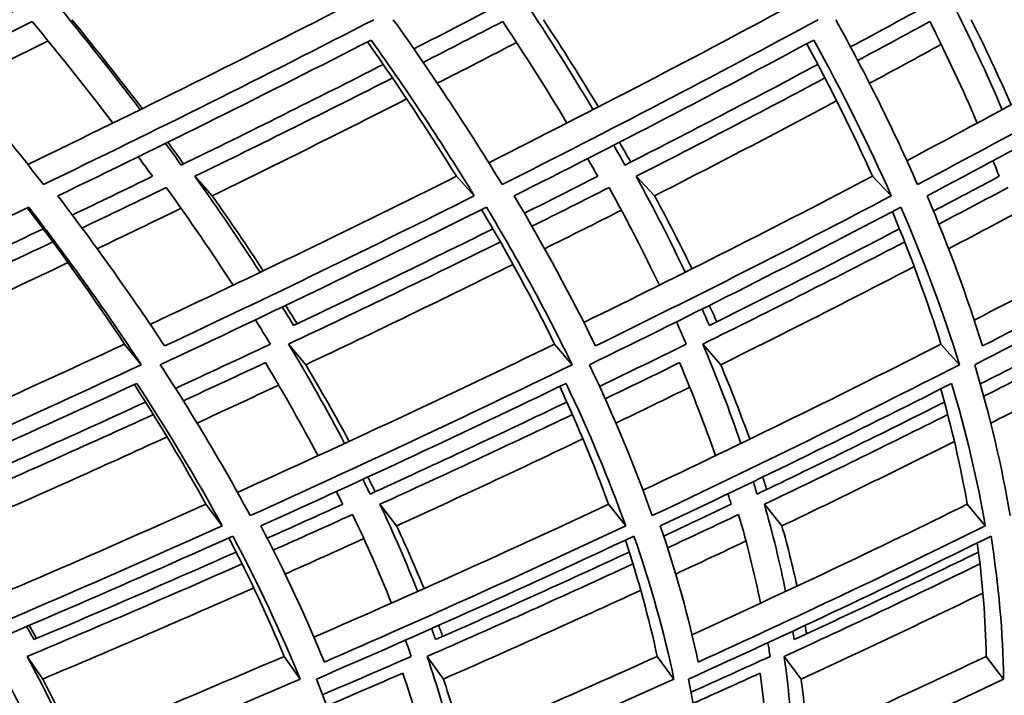
# Model space of a CAD drawing. Units: millimetres. Extents: x 644 to 1209, y -368 to 1718.
# Drawn here: x 1099 to 1122, y 517 to 533 of the extents above; entities that cross this region are included whole.
import ezdxf

# ---------------------------------------------------------------- set-up
doc = ezdxf.new("R2010")
doc.units = ezdxf.units.MM
doc.layers.add('Widoczne (ISO)', color=1, linetype='Continuous', lineweight=35)

msp = doc.modelspace()

# ---------------------------------------------------------------- linework, layer by layer
at = {"layer": 'Widoczne (ISO)'}
for p, q in [((1103.441, 529.476), (1103.848, 529.017)), ((1109.586, 529.476), (1110.007, 529.017)), ((1113.811, 529.476), (1114.242, 529.017)), ((1119.362, 529.476), (1119.806, 529.017)), ((1101.79, 525.534), (1102.182, 525.05)), ((1105.644, 525.534), (1106.045, 525.05)), ((1111.893, 525.534), (1112.307, 525.05)), ((1115.375, 525.534), (1115.797, 525.05)), ((1120.972, 525.534), (1121.407, 525.05)), ((1103.699, 521.772), (1104.083, 521.264)), ((1107.788, 521.772), (1108.181, 521.264)), ((1113.16, 521.772), (1113.565, 521.264)), ((1116.824, 521.772), (1117.236, 521.264)), ((1121.591, 521.772), (1122.014, 521.264)), ((1099.503, 518.199), (1099.864, 517.668)), ((1105.537, 518.199), (1105.911, 517.668)), ((1108.899, 518.199), (1109.281, 517.668)), ((1114.304, 518.199), (1114.697, 517.668)), ((1117.289, 518.199), (1117.687, 517.668)), ((1122.035, 518.199), (1122.443, 517.668))]:
    msp.add_line(p, q, dxfattribs=at)
for radius, start, end in [(135.5, 277.19485, 359.71421), (110.5, 281.39028, 357.81114)]:
    msp.add_arc((1073.943, 601.537), radius, start, end, dxfattribs=at)
for points in [[(1099.656, 533.587), (1098.882, 533.2), (1098.104, 532.815), (1097.324, 532.432)], [(1099.514, 529.755), (1102.116, 531.008), (1104.686, 532.286), (1107.218, 533.587)], [(1102.156, 531.041), (1101.52, 531.88), (1100.849, 532.728), (1100.141, 533.587)], [(1110.749, 533.587), (1110.031, 533.213), (1109.31, 532.84), (1108.585, 532.469)], [(1110.346, 529.795), (1112.814, 531.035), (1115.246, 532.3), (1117.635, 533.587)], [(1112.798, 531.041), (1112.3, 531.88), (1111.764, 532.728), (1111.193, 533.587)], [(1120.825, 533.587), (1120.17, 533.228), (1119.511, 532.87), (1118.848, 532.514)], [(1120.171, 529.843), (1122.489, 531.068), (1124.765, 532.317), (1126.995, 533.587)], [(1122.411, 531.041), (1122.053, 531.88), (1121.657, 532.728), (1121.225, 533.587)], [(1099.882, 529.282), (1098.906, 530.548), (1097.846, 531.84), (1096.702, 533.154)], [(1097.594, 532.113), (1098.271, 532.445), (1098.946, 532.778), (1099.619, 533.113)], [(1099.619, 533.113), (1100.283, 532.308), (1100.914, 531.512), (1101.514, 530.726)], [(1107.645, 533.154), (1105.093, 531.84), (1102.504, 530.548), (1099.882, 529.282)], [(1100.551, 533.154), (1101.126, 532.451), (1101.678, 531.755), (1102.205, 531.065)], [(1110.66, 529.282), (1109.893, 530.548), (1109.04, 531.84), (1108.103, 533.154)], [(1108.805, 532.151), (1109.43, 532.47), (1110.053, 532.791), (1110.674, 533.113)], [(1118.086, 533.154), (1115.653, 531.84), (1113.175, 530.548), (1110.66, 529.282)], [(1110.674, 533.113), (1111.209, 532.308), (1111.713, 531.512), (1112.183, 530.726)], [(1111.629, 533.154), (1112.084, 532.465), (1112.516, 531.782), (1112.924, 531.106)], [(1120.421, 529.282), (1119.867, 530.548), (1119.227, 531.84), (1118.501, 533.154)], [(1119.017, 532.196), (1119.584, 532.5), (1120.149, 532.806), (1120.712, 533.113)], [(1127.469, 533.154), (1125.167, 531.84), (1122.816, 530.548), (1120.421, 529.282)], [(1120.712, 533.113), (1121.116, 532.308), (1121.488, 531.512), (1121.827, 530.726)], [(1121.684, 533.154), (1122.02, 532.482), (1122.333, 531.816), (1122.623, 531.156)], [(1099.991, 532.659), (1099.321, 532.325), (1098.648, 531.992), (1097.974, 531.661)], [(1100.22, 529.017), (1102.705, 530.215), (1105.16, 531.435), (1107.581, 532.677)], [(1109.586, 529.476), (1108.947, 530.512), (1108.25, 531.565), (1107.496, 532.634)], [(1107.581, 532.677), (1108.466, 531.435), (1109.275, 530.215), (1110.007, 529.017)], [(1110.998, 532.62), (1110.381, 532.299), (1109.761, 531.979), (1109.138, 531.661)], [(1110.943, 529.017), (1113.326, 530.215), (1115.674, 531.435), (1117.983, 532.677)], [(1117.983, 532.677), (1118.668, 531.435), (1119.276, 530.215), (1119.806, 529.017)], [(1120.646, 529.017), (1122.915, 530.215), (1125.143, 531.435), (1127.328, 532.677)], [(1119.362, 529.476), (1118.905, 530.497), (1118.391, 531.536), (1117.82, 532.589)], [(1120.979, 532.573), (1120.42, 532.267), (1119.858, 531.963), (1119.294, 531.661)], [(1107.867, 532.103), (1106.299, 531.306), (1104.716, 530.518), (1103.12, 529.74)], [(1118.08, 532.103), (1116.585, 531.306), (1115.074, 530.518), (1113.547, 529.74)], [(1103.441, 529.476), (1105.002, 530.236), (1106.551, 531.006), (1108.085, 531.785)], [(1113.811, 529.476), (1115.305, 530.236), (1116.784, 531.006), (1118.247, 531.785)], [(1108.417, 531.293), (1106.907, 530.526), (1105.384, 529.767), (1103.848, 529.017)], [(1118.521, 531.247), (1117.109, 530.495), (1115.682, 529.752), (1114.242, 529.017)], [(1103.12, 529.74), (1102.998, 529.909), (1102.874, 530.078), (1102.749, 530.249)], [(1102.802, 530.275), (1102.928, 530.105), (1103.053, 529.936), (1103.176, 529.767)], [(1113.547, 529.74), (1113.46, 529.895), (1113.373, 530.051), (1113.284, 530.207)], [(1113.417, 530.275), (1113.507, 530.119), (1113.596, 529.964), (1113.683, 529.809)], [(1102.109, 529.935), (1102.223, 529.781), (1102.335, 529.628), (1102.446, 529.476)], [(1112.671, 529.893), (1112.751, 529.753), (1112.83, 529.614), (1112.908, 529.476)], [(1122.195, 529.841), (1122.245, 529.719), (1122.293, 529.597), (1122.341, 529.476)], [(1102.446, 529.476), (1101.819, 529.172), (1101.19, 528.869), (1100.56, 528.567)], [(1102.391, 525.999), (1104.82, 527.135), (1107.22, 528.294), (1109.586, 529.476)], [(1104.975, 527.222), (1104.495, 527.964), (1103.983, 528.715), (1103.441, 529.476)], [(1112.908, 529.476), (1112.335, 529.185), (1111.76, 528.896), (1111.183, 528.609)], [(1112.58, 526.043), (1114.876, 527.165), (1117.138, 528.31), (1119.362, 529.476)], [(1114.962, 527.222), (1114.61, 527.964), (1114.226, 528.715), (1113.811, 529.476)], [(1122.341, 529.476), (1121.828, 529.202), (1121.314, 528.93), (1120.797, 528.659)], [(1121.754, 526.098), (1123.899, 527.202), (1126.006, 528.329), (1128.073, 529.476)], [(1100.788, 528.261), (1101.45, 528.577), (1102.11, 528.894), (1102.768, 529.213)], [(1102.768, 529.213), (1103.325, 528.438), (1103.849, 527.674), (1104.341, 526.919)], [(1111.36, 528.303), (1111.967, 528.604), (1112.572, 528.908), (1113.174, 529.213)], [(1113.174, 529.213), (1113.601, 528.438), (1113.995, 527.674), (1114.356, 526.919)], [(1120.922, 528.353), (1121.467, 528.639), (1122.009, 528.925), (1122.549, 529.213)], [(1102.73, 525.491), (1101.97, 526.643), (1101.133, 527.819), (1100.22, 529.017)], [(1110.007, 529.017), (1107.614, 527.819), (1105.187, 526.643), (1102.73, 525.491)], [(1103.848, 529.017), (1104.267, 528.424), (1104.667, 527.838), (1105.049, 527.257)], [(1112.854, 525.491), (1112.294, 526.643), (1111.656, 527.819), (1110.943, 529.017)], [(1119.806, 529.017), (1117.526, 527.819), (1115.207, 526.643), (1112.854, 525.491)], [(1114.242, 529.017), (1114.554, 528.44), (1114.848, 527.869), (1115.124, 527.302)], [(1121.948, 525.491), (1121.592, 526.643), (1121.158, 527.819), (1120.646, 529.017)], [(1128.537, 529.017), (1126.383, 527.819), (1124.186, 526.643), (1121.948, 525.491)], [(1091.57, 525.05), (1094.253, 526.258), (1096.91, 527.492), (1099.535, 528.752)], [(1101.79, 525.534), (1101.091, 526.582), (1100.329, 527.65), (1099.503, 528.737)], [(1099.535, 528.752), (1100.501, 527.492), (1101.384, 526.258), (1102.182, 525.05)], [(1103.116, 528.724), (1102.461, 528.406), (1101.804, 528.09), (1101.145, 527.775)], [(1102.626, 525.05), (1105.215, 526.258), (1107.772, 527.492), (1110.291, 528.752)], [(1111.893, 525.534), (1111.385, 526.569), (1110.814, 527.623), (1110.179, 528.696)], [(1110.291, 528.752), (1111.049, 527.492), (1111.721, 526.258), (1112.307, 525.05)], [(1112.71, 525.05), (1115.191, 526.258), (1117.634, 527.492), (1120.033, 528.752)], [(1120.033, 528.752), (1120.577, 527.492), (1121.035, 526.258), (1121.407, 525.05)], [(1121.765, 525.05), (1124.124, 526.258), (1126.439, 527.492), (1128.705, 528.752)], [(1113.463, 528.681), (1112.864, 528.377), (1112.263, 528.075), (1111.66, 527.775)], [(1120.972, 525.534), (1120.653, 526.553), (1120.273, 527.591), (1119.831, 528.646)], [(1122.766, 528.627), (1122.23, 528.342), (1121.692, 528.058), (1121.152, 527.775)], [(1099.876, 528.242), (1098.263, 527.476), (1096.637, 526.719), (1095.001, 525.973)], [(1110.445, 528.242), (1108.897, 527.476), (1107.336, 526.719), (1105.76, 525.973)], [(1119.998, 528.242), (1118.525, 527.476), (1117.035, 526.719), (1115.53, 525.973)], [(1094.925, 525.534), (1096.664, 526.324), (1098.39, 527.124), (1100.103, 527.936)], [(1105.644, 525.534), (1107.318, 526.324), (1108.978, 527.124), (1110.62, 527.936)], [(1115.375, 525.534), (1116.975, 526.324), (1118.557, 527.124), (1120.121, 527.936)], [(1100.459, 527.448), (1098.753, 526.638), (1097.033, 525.838), (1095.301, 525.05)], [(1110.917, 527.406), (1109.308, 526.61), (1107.684, 525.825), (1106.045, 525.05)], [(1120.345, 527.354), (1118.846, 526.576), (1117.329, 525.808), (1115.797, 525.05)], [(1105.76, 525.973), (1105.673, 526.116), (1105.584, 526.261), (1105.494, 526.405)], [(1105.574, 526.443), (1105.665, 526.299), (1105.755, 526.156), (1105.844, 526.012)], [(1115.531, 526.443), (1115.59, 526.315), (1115.648, 526.187), (1115.705, 526.06)], [(1115.53, 525.973), (1115.474, 526.101), (1115.418, 526.229), (1115.36, 526.358)], [(1104.863, 526.104), (1104.982, 525.913), (1105.099, 525.724), (1105.215, 525.534)], [(1114.757, 526.057), (1114.836, 525.882), (1114.912, 525.708), (1114.988, 525.534)], [(1093.945, 522.013), (1096.589, 523.16), (1099.205, 524.334), (1101.79, 525.534)], [(1105.215, 525.534), (1104.474, 525.186), (1103.73, 524.839), (1102.984, 524.495)], [(1104.441, 522.052), (1106.959, 523.187), (1109.444, 524.348), (1111.893, 525.534)], [(1106.96, 523.201), (1106.558, 523.967), (1106.119, 524.745), (1105.644, 525.534)], [(1114.988, 525.534), (1114.311, 525.201), (1113.631, 524.87), (1112.949, 524.541)], [(1113.97, 522.102), (1116.342, 523.221), (1118.678, 524.365), (1120.972, 525.534)], [(1116.271, 523.201), (1116.009, 523.967), (1115.71, 524.745), (1115.375, 525.534)], [(1123.72, 525.534), (1123.115, 525.221), (1122.508, 524.909), (1121.897, 524.599)], [(1102.182, 525.05), (1099.588, 523.842), (1096.962, 522.66), (1094.309, 521.506)], [(1104.74, 521.506), (1104.12, 522.66), (1103.415, 523.842), (1102.626, 525.05)], [(1103.168, 524.203), (1103.813, 524.5), (1104.456, 524.799), (1105.097, 525.099)], [(1112.307, 525.05), (1109.821, 523.842), (1107.297, 522.66), (1104.74, 521.506)], [(1105.097, 525.099), (1105.542, 524.36), (1105.954, 523.631), (1106.334, 522.913)], [(1106.045, 525.05), (1106.407, 524.443), (1106.747, 523.843), (1107.066, 523.25)], [(1114.187, 521.506), (1113.78, 522.66), (1113.287, 523.842), (1112.71, 525.05)], [(1113.082, 524.25), (1113.667, 524.531), (1114.25, 524.814), (1114.831, 525.099)], [(1121.407, 525.05), (1119.042, 523.842), (1116.634, 522.66), (1114.187, 521.506)], [(1114.831, 525.099), (1115.144, 524.36), (1115.425, 523.631), (1115.673, 522.913)], [(1115.797, 525.05), (1116.045, 524.461), (1116.272, 523.878), (1116.479, 523.302)], [(1122.597, 521.506), (1122.405, 522.66), (1122.128, 523.842), (1121.765, 525.05)], [(1121.978, 524.308), (1122.496, 524.57), (1123.011, 524.834), (1123.524, 525.099)], [(1094.612, 521.264), (1097.126, 522.355), (1099.615, 523.472), (1102.076, 524.611)], [(1103.699, 521.772), (1103.194, 522.693), (1102.634, 523.63), (1102.02, 524.585)], [(1102.076, 524.611), (1102.821, 523.472), (1103.49, 522.355), (1104.083, 521.264)], [(1105.41, 524.571), (1104.773, 524.273), (1104.133, 523.975), (1103.492, 523.68)], [(1104.988, 521.264), (1107.41, 522.355), (1109.803, 523.472), (1112.162, 524.611)], [(1113.16, 521.772), (1112.831, 522.678), (1112.449, 523.601), (1112.013, 524.54)], [(1112.162, 524.611), (1112.706, 523.472), (1113.174, 522.355), (1113.565, 521.264)], [(1115.069, 524.523), (1114.493, 524.24), (1113.914, 523.959), (1113.333, 523.68)], [(1114.378, 521.264), (1116.696, 522.355), (1118.979, 523.472), (1121.222, 524.611)], [(1121.222, 524.611), (1121.563, 523.472), (1121.827, 522.355), (1122.014, 521.264)], [(1121.591, 521.772), (1121.435, 522.66), (1121.228, 523.563), (1120.969, 524.483)], [(1123.673, 524.461), (1123.165, 524.199), (1122.655, 523.939), (1122.143, 523.68)], [(1102.282, 524.173), (1100.689, 523.442), (1099.083, 522.722), (1097.466, 522.013)], [(1112.181, 524.173), (1110.654, 523.442), (1109.113, 522.722), (1107.558, 522.013)], [(1121.055, 524.173), (1119.603, 523.442), (1118.135, 522.722), (1116.651, 522.013)], [(1097.751, 521.772), (1099.334, 522.465), (1100.905, 523.168), (1102.465, 523.881)], [(1107.788, 521.772), (1109.309, 522.465), (1110.817, 523.168), (1112.311, 523.881)], [(1116.824, 521.772), (1118.275, 522.465), (1119.711, 523.168), (1121.132, 523.881)], [(1102.786, 523.356), (1101.243, 522.649), (1099.688, 521.952), (1098.122, 521.264)], [(1112.558, 523.308), (1111.111, 522.618), (1109.652, 521.936), (1108.181, 521.264)], [(1121.288, 523.249), (1119.951, 522.578), (1118.6, 521.917), (1117.236, 521.264)], [(1107.558, 522.013), (1107.503, 522.128), (1107.446, 522.243), (1107.389, 522.359)], [(1107.505, 522.412), (1107.563, 522.297), (1107.621, 522.182), (1107.678, 522.068)], [(1116.651, 522.013), (1116.622, 522.11), (1116.593, 522.208), (1116.562, 522.305)], [(1116.784, 522.412), (1116.815, 522.315), (1116.846, 522.218), (1116.877, 522.121)], [(1106.766, 522.072), (1106.816, 521.972), (1106.866, 521.872), (1106.914, 521.772)], [(1115.967, 522.019), (1115.993, 521.937), (1116.018, 521.855), (1116.043, 521.772)], [(1096.378, 518.606), (1098.844, 519.636), (1101.286, 520.692), (1103.699, 521.772)], [(1106.914, 521.772), (1106.324, 521.505), (1105.733, 521.239), (1105.139, 520.974)], [(1106.239, 518.652), (1108.576, 519.668), (1110.885, 520.708), (1113.16, 521.772)], [(1108.676, 519.724), (1108.411, 520.397), (1108.115, 521.08), (1107.788, 521.772)], [(1116.043, 521.772), (1115.517, 521.522), (1114.988, 521.273), (1114.458, 521.026)], [(1115.122, 518.708), (1117.312, 519.706), (1119.47, 520.728), (1121.591, 521.772)], [(1117.323, 519.724), (1117.188, 520.397), (1117.021, 521.08), (1116.824, 521.772)], [(1105.281, 520.696), (1105.905, 520.973), (1106.526, 521.252), (1107.146, 521.533)], [(1107.146, 521.533), (1107.482, 520.828), (1107.787, 520.134), (1108.059, 519.45)], [(1114.549, 520.749), (1115.107, 521.009), (1115.663, 521.27), (1116.217, 521.533)], [(1116.217, 521.533), (1116.422, 520.828), (1116.595, 520.134), (1116.735, 519.45)], [(1104.083, 521.264), (1101.651, 520.173), (1099.191, 519.106), (1096.707, 518.066)], [(1106.484, 518.066), (1106.061, 519.106), (1105.563, 520.173), (1104.988, 521.264)], [(1113.565, 521.264), (1111.237, 520.173), (1108.875, 519.106), (1106.484, 518.066)], [(1108.181, 521.264), (1108.412, 520.768), (1108.627, 520.278), (1108.827, 519.792)], [(1115.267, 518.066), (1115.047, 519.106), (1114.751, 520.173), (1114.378, 521.264)], [(1122.014, 521.264), (1119.803, 520.173), (1117.552, 519.106), (1115.267, 518.066)], [(1117.236, 521.264), (1117.369, 520.788), (1117.488, 520.317), (1117.592, 519.85)], [(1096.563, 517.668), (1099.181, 518.758), (1101.773, 519.877), (1104.332, 521.023)], [(1105.537, 518.199), (1105.163, 519.107), (1104.731, 520.034), (1104.24, 520.982)], [(1104.332, 521.023), (1104.943, 519.877), (1105.469, 518.758), (1105.911, 517.668)], [(1107.41, 520.966), (1106.796, 520.687), (1106.179, 520.41), (1105.56, 520.134)], [(1106.299, 517.668), (1108.82, 518.758), (1111.308, 519.877), (1113.757, 521.023)], [(1114.304, 518.199), (1114.113, 519.09), (1113.864, 520.001), (1113.559, 520.93)], [(1113.757, 521.023), (1114.155, 519.877), (1114.468, 518.758), (1114.697, 517.668)], [(1116.391, 520.911), (1115.842, 520.65), (1115.292, 520.392), (1114.739, 520.134)], [(1115.043, 517.668), (1117.451, 518.758), (1119.822, 519.877), (1122.149, 521.023)], [(1122.035, 518.199), (1122.02, 519.069), (1121.951, 519.958), (1121.827, 520.865)], [(1122.149, 521.023), (1122.331, 519.877), (1122.429, 518.758), (1122.443, 517.668)], [(1104.41, 520.65), (1102.838, 519.954), (1101.254, 519.269), (1099.658, 518.594)], [(1113.649, 520.65), (1112.145, 519.954), (1110.627, 519.269), (1109.095, 518.594)], [(1121.855, 520.65), (1120.428, 519.954), (1118.983, 519.269), (1117.524, 518.594)], [(1099.503, 518.199), (1101.198, 518.911), (1102.881, 519.635), (1104.549, 520.372)], [(1108.899, 518.199), (1110.527, 518.911), (1112.14, 519.635), (1113.736, 520.372)], [(1117.289, 518.199), (1118.84, 518.911), (1120.374, 519.635), (1121.889, 520.372)], [(1104.823, 519.808), (1103.183, 519.083), (1101.53, 518.369), (1099.864, 517.668)], [(1113.918, 519.754), (1112.387, 519.047), (1110.84, 518.352), (1109.281, 517.668)], [(1121.958, 519.685), (1120.55, 519.002), (1119.126, 518.33), (1117.687, 517.668)], [(1099.658, 518.594), (1099.603, 518.697), (1099.546, 518.8), (1099.489, 518.903)], [(1099.546, 518.927), (1099.605, 518.825), (1099.662, 518.722), (1099.719, 518.62)], [(1109.095, 518.594), (1109.065, 518.681), (1109.034, 518.767), (1109.003, 518.854)], [(1109.168, 518.927), (1109.201, 518.841), (1109.233, 518.755), (1109.264, 518.669)], [(1117.524, 518.594), (1117.514, 518.66), (1117.503, 518.726), (1117.493, 518.792)], [(1117.781, 518.927), (1117.793, 518.861), (1117.805, 518.796), (1117.817, 518.73)], [(1108.39, 518.582), (1108.436, 518.454), (1108.481, 518.326), (1108.525, 518.199)], [(1116.907, 518.521), (1116.925, 518.413), (1116.942, 518.306), (1116.958, 518.199)], [(1097.97, 515.065), (1100.52, 516.08), (1103.044, 517.126), (1105.537, 518.199)], [(1100.535, 516.1), (1100.227, 516.787), (1099.883, 517.487), (1099.503, 518.199)], [(1108.525, 518.199), (1107.834, 517.897), (1107.14, 517.597), (1106.443, 517.3)], [(1107.175, 515.116), (1109.584, 516.116), (1111.962, 517.144), (1114.304, 518.199)], [(1109.515, 516.1), (1109.346, 516.787), (1109.141, 517.487), (1108.899, 518.199)], [(1116.958, 518.199), (1116.342, 517.917), (1115.724, 517.637), (1115.103, 517.359)], [(1115.403, 515.181), (1117.65, 516.16), (1119.862, 517.167), (1122.035, 518.199)], [(1117.484, 516.1), (1117.455, 516.787), (1117.39, 517.487), (1117.289, 518.199)], [(1105.911, 517.668), (1103.386, 516.578), (1100.829, 515.517), (1098.245, 514.485)], [(1098.931, 517.806), (1099.287, 517.14), (1099.61, 516.485), (1099.902, 515.842)], [(1099.864, 517.668), (1100.137, 517.151), (1100.391, 516.641), (1100.626, 516.137)], [(1107.347, 514.485), (1107.081, 515.517), (1106.732, 516.578), (1106.299, 517.668)], [(1106.541, 517.038), (1107.139, 517.292), (1107.735, 517.548), (1108.328, 517.806)], [(1114.697, 517.668), (1112.283, 516.578), (1109.831, 515.517), (1107.347, 514.485)], [(1108.328, 517.806), (1108.553, 517.14), (1108.746, 516.485), (1108.907, 515.842)], [(1109.281, 517.668), (1109.447, 517.169), (1109.595, 516.677), (1109.726, 516.19)], [(1115.451, 514.485), (1115.398, 515.517), (1115.262, 516.578), (1115.043, 517.668)], [(1115.15, 517.098), (1115.676, 517.332), (1116.2, 517.568), (1116.721, 517.806)], [(1122.443, 517.668), (1120.154, 516.578), (1117.822, 515.517), (1115.451, 514.485)], [(1116.721, 517.806), (1116.814, 517.14), (1116.876, 516.485), (1116.905, 515.842)], [(1117.687, 517.668), (1117.752, 517.192), (1117.802, 516.722), (1117.835, 516.258)]]:
    msp.add_open_spline(points, degree=3, dxfattribs=at)

doc.saveas('drawing.dxf')
